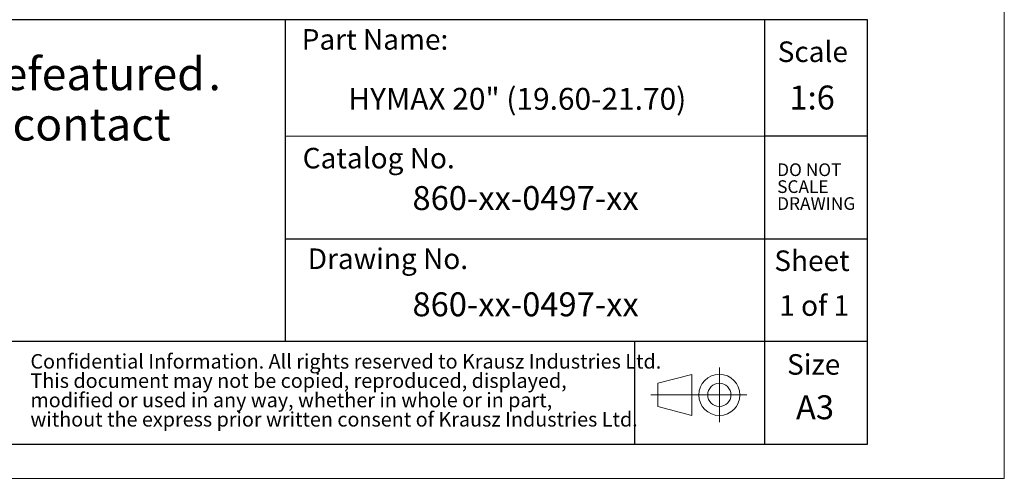
# Model space of a CAD drawing. Units: millimetres. Extents: x 0 to 420, y 0 to 297.
# Drawn here: x 276 to 420, y 0 to 67 of the extents above; entities that cross this region are included whole.
import ezdxf

# ---------------------------------------------------------------- set-up
doc = ezdxf.new("R2010")
doc.units = ezdxf.units.MM
doc.linetypes.add('CENTERX2', pattern=[20.32, 12.7, -2.54, 2.54, -2.54])
doc.layers.add('SLD-0', color=218, linetype='Continuous', lineweight=25)
doc.styles.add('SLDTEXTSTYLE0', font='TXT', dxfattribs={"width": 0.7})
doc.styles.add('SLDTEXTSTYLE1', font='TXT', dxfattribs={"width": 0.633333})
doc.styles.add('SLDTEXTSTYLE2', font='TXT', dxfattribs={"width": 0.75})

# ---------------------------------------------------------------- blocks, each defined once
blk = doc.blocks.new('Projection_1')
at = {"color": 7, "linetype": 'Continuous', "lineweight": 18}
for p, q in [((234, 139.77), (229, 138.47)), ((234, 139.77), (234, 133.77)), ((238, 140.77), (238, 132.77)), ((229, 138.47), (229, 135.07)), ((242, 136.77), (235, 136.77)), ((234, 133.77), (229, 135.07))]:
    blk.add_line(p, q, dxfattribs=at)
at = {"color": 7, "linetype": 'CENTERX2', "lineweight": 18}
blk.add_line((235, 136.77), (228, 136.77), dxfattribs=at)
at = {"color": 7, "linetype": 'Continuous', "lineweight": 18}
for radius in [3, 1.7]:
    blk.add_circle((238, 136.77), radius, dxfattribs=at)
blk = doc.blocks.new('SW_NOTE_0')
at = {"color": 0, "linetype": 'Continuous', "lineweight": 0, "char_height": 2.1167, "attachment_point": 1, "style": 'SLDTEXTSTYLE0'}
for s, insert in [('Confidential Information. All rights reserved to Krausz Industries Ltd.', (0, 2.73)), ('This document may not be copied, reproduced, displayed,', (0, -0.09)), ('modified or used in any way, whether in whole or in part,', (0, -2.92)), ('without the express prior written consent of Krausz Industries Ltd.', (0, -5.74))]:
    blk.add_mtext(s, dxfattribs=dict(at, insert=insert))
blk = doc.blocks.new('SW_NOTE_1')
at = {"color": 0, "linetype": 'Continuous', "lineweight": 0, "char_height": 1.852, "attachment_point": 1, "style": 'SLDTEXTSTYLE0'}
for s, insert in [('DO NOT', (0, 2.39)), ('SCALE', (0, -0.08)), ('DRAWING', (0, -2.55))]:
    blk.add_mtext(s, dxfattribs=dict(at, insert=insert))
blk = doc.blocks.new('FRAME-2015-A3')
at = {"color": 7, "linetype": 'Continuous', "lineweight": 25}
for p, q in [((400, 67), (215, 67)), ((315, 67), (315, 20)), ((385, 67), (385, 5)), ((400, 5), (400, 67)), ((400, 50), (385, 50)), ((315, 35), (400, 35)), ((400, 20), (260, 20)), ((366, 20), (366, 5)), ((215, 5), (400, 5))]:
    blk.add_line(p, q, dxfattribs=at)
at = {"color": 7, "linetype": 'Continuous', "lineweight": 18}
blk.add_line((385, 50), (315, 50), dxfattribs=at)
at = {"color": 7, "linetype": 'Continuous', "lineweight": 0}
for name, p in [('SW_NOTE_1', (386.83, 43.62)), ('SW_NOTE_0', (277.8, 15.42))]:
    blk.add_blockref(name, p, dxfattribs=at)
at = {"color": 7, "linetype": 'Continuous'}
blk.add_blockref('Projection_1', (140.39, -124.58), dxfattribs=at)
at = {"color": 7, "linetype": 'Continuous', "lineweight": 0, "style": 'SLDTEXTSTYLE0'}
for s, insert, char_height, attachment_point in [('Size', (396.05, 18.14), 3, 3), ('A3', (392.36, 12.13), 3.5, 2)]:
    blk.add_mtext(s, dxfattribs=dict(at, insert=insert, char_height=char_height, attachment_point=attachment_point))
at = {"layer": 'SLD-0', "char_height": 3, "style": 'SLDTEXTSTYLE0'}
for s, insert, attachment_point in [('Part Name:', (338.81, 65.62), 3), ('Scale', (397.17, 63.82), 3), ('Catalog No.', (317.55, 48.28), 1), ('Drawing No.', (318.29, 33.58), 1), ('Sheet', (397.42, 33.29), 3)]:
    blk.add_mtext(s, dxfattribs=dict(at, insert=insert, attachment_point=attachment_point))
blk = doc.blocks.new('SW_NOTE_2')
at = {"color": 0, "linetype": 'Continuous', "lineweight": 0, "attachment_point": 1, "style": 'SLDTEXTSTYLE2'}
for s, insert, char_height in [('The models are', (0, 6.14), 4.7625), ('Defeatured', (48.67, 6.14), 4.762), ('.', (83.2, 6.14), 4.76), ('For details please contact', (0, -1.21), 4.7625), ('KRAUSZ.', (0, -8.56), 4.762)]:
    blk.add_mtext(s, dxfattribs=dict(at, insert=insert, char_height=char_height))

msp = doc.modelspace()

# ---------------------------------------------------------------- linework, layer by layer
at = {"color": 7, "linetype": 'Continuous', "lineweight": 18}
for p, q in [((420, 0), (420, 297)), ((0, 0), (420, 0))]:
    msp.add_line(p, q, dxfattribs=at)

# ---------------------------------------------------------------- block references
at = {"color": 7, "linetype": 'Continuous'}
for name, p in [('FRAME-2015-A3', (0, 0)), ('Projection_1', (140.39, -124.58)), ('Projection_1', (140.39, -124.58)), ('Projection_1', (140.39, -124.58)), ('Projection_1', (140.39, -124.58)), ('Projection_1', (140.39, -124.58))]:
    msp.add_blockref(name, p, dxfattribs=at)
at = {"color": 7, "linetype": 'Continuous', "lineweight": 0}
msp.add_blockref('SW_NOTE_2', (220.6, 55.32), dxfattribs=at)

# ---------------------------------------------------------------- texts
at = {"color": 7, "linetype": 'Continuous', "lineweight": 0, "attachment_point": 2, "style": 'SLDTEXTSTYLE0'}
for s, insert, char_height in [('HYMAX 20" (19.60-21.70)', (348.89, 57.04), 3.2), ('860-xx-0497-xx', (350.1, 42.69), 3.5), ('860-xx-0497-xx', (350.1, 27.17), 3.5)]:
    msp.add_mtext(s, dxfattribs=dict(at, insert=insert, char_height=char_height))
at = {"layer": 'SLD-0', "attachment_point": 2}
for s, insert, char_height, style in [('1:6', (391.94, 57.38), 3.5, 'SLDTEXTSTYLE0'), ('1 of 1', (392.23, 26.74), 3, 'SLDTEXTSTYLE1')]:
    msp.add_mtext(s, dxfattribs=dict(at, insert=insert, char_height=char_height, style=style))

doc.saveas('drawing.dxf')
